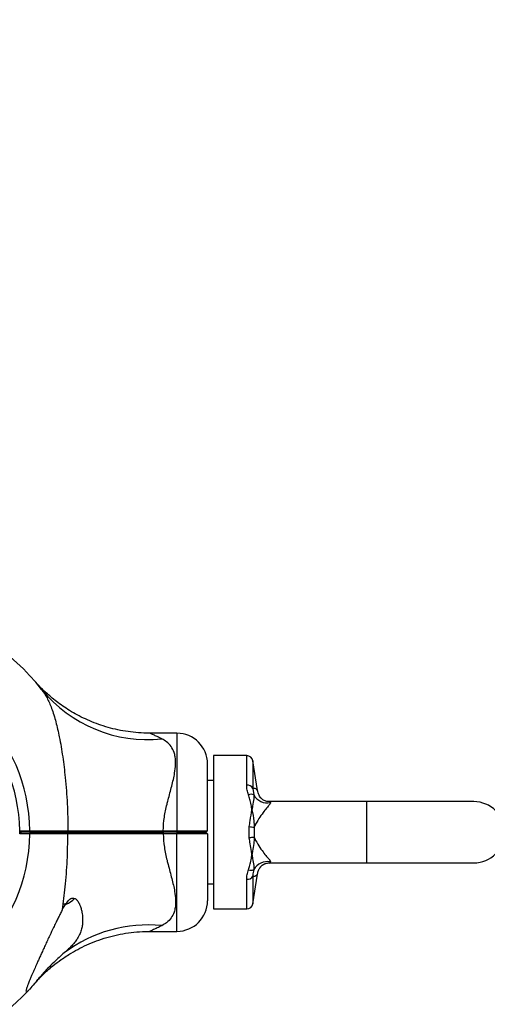
# Model space of a CAD drawing. Units: millimetres. Extents: x 15 to 415, y 5 to 292.
# Drawn here: x 119 to 123, y 157 to 165 of the extents above; entities that cross this region are included whole.
import ezdxf

# ---------------------------------------------------------------- set-up
doc = ezdxf.new("R2010")
doc.units = ezdxf.units.MM
doc.layers.add('SYMBOL_(ISO)', color=179, linetype='Continuous')
doc.styles.add('SLDTEXTSTYLE0', font='TXT', dxfattribs={"width": 0.75})
doc.dimstyles.new('SLDDIMSTYLE0', dxfattribs={"dimtxt": 2.645833, "dimasz": 3.302, "dimexe": 0, "dimexo": 0.0625, "dimgap": 0.661458, "dimtad": 1, "dimdec": 0, "dimlfac": 40, "dimrnd": 1e-09, "dimzin": 12, "dimdsep": 46, "dimtxsty": 'SLDTEXTSTYLE0', "dimsah": 1, "dimcen": 0.09, "dimadec": 0, "dimazin": 3, "dimtfac": 1, "dimtofl": 0, "dimtmove": 0, "dimatfit": 3, "dimfxl": 0, "dimfrac": 2, "dimtolj": 1, "dimtzin": 12, "dimarcsym": 0})

# ---------------------------------------------------------------- blocks, each defined once
blk = doc.blocks.new('_D')
at = {"layer": 'SYMBOL_(ISO)'}
for p, q in [((68.6397, 159.2355), (68.6397, 218.618)), ((286.3947, 159.2355), (286.3947, 218.618)), ((68.6397, 217.618), (286.3947, 217.618))]:
    blk.add_line(p, q, dxfattribs=at)
for points in [[(68.6397, 217.618), (71.9417, 217.11), (71.9417, 218.126)], [(286.3947, 217.618), (283.0927, 218.126), (283.0927, 217.11)]]:
    blk.add_solid(points, dxfattribs=at)
at = {"layer": 'SYMBOL_(ISO)', "insert": (173.6072, 221.0287), "char_height": 2.64583, "attachment_point": 1, "style": 'SLDTEXTSTYLE0'}
blk.add_mtext('8710', dxfattribs=at)

msp = doc.modelspace()

# ---------------------------------------------------------------- linework, layer by layer
at = {"color": 7, "linetype": 'Continuous', "lineweight": 25}
for p, q in [((119.4528, 159.4595), (119.4516, 159.4608)), ((120.6047, 159.0437), (120.3838, 159.0437)), ((121.1746, 158.8605), (120.9047, 158.8605)), ((120.9047, 158.8605), (120.9047, 157.6105)), ((120.8547, 158.248), (120.8547, 158.7937)), ((121.2629, 158.5767), (121.224, 158.8185)), ((120.9047, 158.6568), (120.8547, 158.6568)), ((121.224, 158.5934), (121.2322, 158.5399)), ((121.3595, 158.4863), (121.3505, 158.4864)), ((122.1526, 158.4855), (121.3554, 158.4855)), ((121.3592, 158.4848), (121.3598, 158.4848)), ((123.0276, 158.4855), (122.1526, 158.4855)), ((121.1946, 158.1895), (121.1946, 158.2816)), ((119.3221, 158.2479), (119.3221, 158.248)), ((119.3221, 158.248), (119.4046, 158.248)), ((119.3346, 158.2355), (119.3221, 158.2479)), ((119.3346, 158.2355), (119.3221, 158.2232)), ((119.3221, 158.223), (119.3221, 158.2232)), ((119.4046, 158.223), (119.3221, 158.223)), ((119.4046, 158.2355), (119.3346, 158.2355)), ((119.4046, 158.248), (119.4046, 158.2355)), ((119.4046, 158.2355), (119.4046, 158.223)), ((119.4797, 158.2386), (119.4811, 158.2383)), ((119.7155, 158.2481), (119.7078, 158.2355)), ((119.7078, 158.2355), (119.7155, 158.223)), ((120.4929, 158.2482), (120.4929, 158.2355)), ((120.4929, 158.2482), (120.6047, 158.2482)), ((120.6047, 158.2355), (120.4929, 158.2355)), ((120.4929, 158.2355), (120.4929, 158.2228)), ((120.6047, 158.2228), (120.4929, 158.2228)), ((120.6047, 158.2482), (120.6047, 158.2355)), ((120.6047, 158.2355), (120.6047, 158.2228)), ((120.8547, 158.248), (120.8422, 158.2355)), ((120.8422, 158.2355), (120.8547, 158.223)), ((120.8547, 158.223), (120.8547, 157.6774)), ((121.235, 158.277), (121.235, 158.1941)), ((121.3573, 157.9855), (122.1526, 157.9855)), ((122.1526, 157.9855), (123.0276, 157.9855)), ((121.224, 157.6526), (121.2629, 157.8943)), ((120.8547, 157.8143), (120.9047, 157.8143)), ((119.7022, 157.648), (119.682, 157.648)), ((120.9047, 157.6105), (121.1746, 157.6105)), ((120.3838, 157.4274), (120.6047, 157.4274))]:
    msp.add_line(p, q, dxfattribs=at)
at = {"color": 8, "linetype": 'Continuous', "lineweight": 25}
for p, q in [((120.6047, 159.0437), (120.6047, 158.2482)), ((121.1746, 158.6193), (121.1746, 158.8605)), ((121.224, 158.8185), (121.224, 158.5934)), ((122.1526, 158.4855), (122.1526, 157.9855)), ((120.6047, 157.4274), (120.6047, 158.2228)), ((121.3675, 157.994), (121.3593, 157.9856)), ((121.1746, 157.6105), (121.1746, 157.8518)), ((121.224, 157.8776), (121.224, 157.6526))]:
    msp.add_line(p, q, dxfattribs=at)
at = {"color": 7, "linetype": 'Continuous', "lineweight": 25, "flags": 128}
msp.add_lwpolyline([(119.3221, 158.2232), (119.3222, 158.2356), (119.3221, 158.2479)], dxfattribs=at)
at = {"color": 7, "linetype": 'Continuous', "lineweight": 25}
for centre, radius, start, end in [((118.0222, 158.2355), 1.8825, 38.26376, 179.6208), ((118.0222, 158.2355), 1.3825, 0.51805, 179.48707), ((118.0222, 158.2355), 1.3, 0.55093, 179.45452), ((120.3647, 160.107), 1.1159, 219.22561, 276.01773), ((120.6047, 158.7937), 0.25, 0, 90), ((121.1746, 158.8105), 0.05, 9.15199, 90), ((121.1807, 158.5709), 0.0487, 27.53627, 97.24767), ((121.2093, 158.497), 0.0486, 61.86001, 114.87087), ((121.3431, 158.6016), 0.1269, 209.12926, 281.08442), ((123.0276, 158.2355), 0.25, 270, 90), ((121.2643, 158.7131), 0.4372, 260.83122, 266.15514), ((118.0222, 158.2355), 1.8825, 180.3792, 316.87591), ((118.0222, 158.2355), 1.3825, 180.51293, 359.48195), ((121.2643, 157.7579), 0.4372, 93.84486, 99.16878), ((121.3431, 157.8694), 0.1269, 78.91558, 150.87074), ((121.2093, 157.974), 0.0486, 245.12913, 298.13999), ((121.1807, 157.9002), 0.0487, 262.75233, 332.46373), ((119.6047, 157.8562), 0.2299, 295.095, 315.81228), ((120.6047, 157.6774), 0.25, 270, 0), ((121.1746, 157.6605), 0.05, 270, 350.84801), ((120.3686, 156.3393), 1.1402, 84.30565, 126.79062)]:
    msp.add_arc(centre, radius, start, end, dxfattribs=at)
for points, knots in [([(119.4438, 159.4696), (119.4425, 159.4711), (119.4409, 159.4729), (119.4455, 159.4676), (119.4461, 159.4669)], [0, 0, 0, 0, 0.868752, 1, 1, 1, 1]), ([(119.4557, 159.4561), (119.4557, 159.4561), (119.4557, 159.4562), (119.4539, 159.4581), (119.4518, 159.4606), (119.4519, 159.4605), (119.4519, 159.4604)], [0, 0, 0, 0, 0.0272664, 0.1562788, 0.5268319, 1, 1, 1, 1]), ([(120.3838, 159.0444), (120.3676, 159.0443), (120.3225, 159.044), (120.2491, 159.0501), (120.1649, 159.062), (120.0833, 159.0794), (120.0048, 159.1016), (119.9299, 159.1281), (119.8589, 159.1583), (119.7924, 159.1916), (119.7306, 159.2271), (119.6741, 159.2639), (119.6232, 159.301), (119.5784, 159.3371), (119.5403, 159.3706), (119.5094, 159.4), (119.4862, 159.4234), (119.4713, 159.4392), (119.4632, 159.4479), (119.46, 159.4515), (119.4589, 159.4527), (119.4581, 159.4535), (119.4573, 159.4544), (119.4562, 159.4556), (119.4547, 159.4573), (119.4538, 159.4583), (119.4533, 159.4589)], [0, 0, 0, 0, 0.043719, 0.121445, 0.197798, 0.272655, 0.34586, 0.417218, 0.486483, 0.553344, 0.6174, 0.67814, 0.7349, 0.786822, 0.832813, 0.871537, 0.901531, 0.921526, 0.930329, 0.933261, 0.934996, 0.936768, 0.939631, 0.946107, 0.964795, 1, 1, 1, 1]), ([(119.5003, 159.4013), (119.5158, 159.3789), (119.5471, 159.3338), (119.5781, 159.2599), (119.601, 159.1927), (119.6174, 159.1355), (119.6323, 159.0754), (119.6467, 159.008), (119.6605, 158.9332), (119.6734, 158.8511), (119.6845, 158.7672), (119.6946, 158.675), (119.7034, 158.5748), (119.7101, 158.4666), (119.7145, 158.3576), (119.7152, 158.2846), (119.7155, 158.2481)], [0, 0, 0, 0, 0.089958, 0.181101, 0.233413, 0.286039, 0.339071, 0.392607, 0.459158, 0.525983, 0.593483, 0.661151, 0.745414, 0.829879, 0.914866, 1, 1, 1, 1]), ([(120.4929, 158.2482), (120.4952, 158.285), (120.4999, 158.3587), (120.5183, 158.4415), (120.5398, 158.5265), (120.564, 158.6132), (120.5866, 158.7095), (120.5955, 158.7888), (120.593, 158.8446), (120.5811, 158.894), (120.5595, 158.9362), (120.5251, 158.9727), (120.4953, 158.9896), (120.4817, 158.9972)], [0, 0, 0, 0, 0.109073, 0.218375, 0.255514, 0.380969, 0.506237, 0.596691, 0.687053, 0.744344, 0.834364, 0.92444, 1, 1, 1, 1]), ([(121.1889, 158.5411), (121.1847, 158.5542), (121.1761, 158.5807), (121.1751, 158.6063), (121.1746, 158.6193)], [0, 0, 0, 0, 0.491661, 1, 1, 1, 1]), ([(121.2172, 158.419), (121.2172, 158.4191), (121.2164, 158.4237), (121.2155, 158.4292), (121.2119, 158.451), (121.2074, 158.4751), (121.1993, 158.5103), (121.193, 158.5289), (121.1889, 158.5411)], [0, 0, 0, 0, 0.003021, 0.105581, 0.1306, 0.515398, 0.681882, 1, 1, 1, 1]), ([(121.2322, 158.5399), (121.2324, 158.5296), (121.2328, 158.5056), (121.2242, 158.4648), (121.2197, 158.4356), (121.2182, 158.4261), (121.2176, 158.4217), (121.2173, 158.4198), (121.2172, 158.4191), (121.2172, 158.419)], [0, 0, 0, 0, 0.336297, 0.785712, 0.904709, 0.961704, 0.985354, 0.997055, 1, 1, 1, 1]), ([(121.3598, 158.4856), (121.3527, 158.486), (121.3386, 158.4868), (121.3221, 158.4921), (121.3098, 158.498), (121.3016, 158.5037), (121.2962, 158.5082), (121.2937, 158.5108), (121.2915, 158.5132), (121.2904, 158.5146), (121.2892, 158.516), (121.2882, 158.5173), (121.2868, 158.5191), (121.2819, 158.5258), (121.2741, 158.5388), (121.2665, 158.5573), (121.2642, 158.5706), (121.2631, 158.5768)], [0, 0, 0, 0, 0.088271, 0.175946, 0.27733, 0.389003, 0.522929, 0.69983, 0.775762, 0.827056, 0.843143, 0.851593, 0.856919, 0.865295, 0.90958, 0.95733, 1, 1, 1, 1]), ([(121.3675, 158.4771), (121.3677, 158.4761), (121.3684, 158.4724), (121.3609, 158.461), (121.3378, 158.4344), (121.3064, 158.3955), (121.2711, 158.3447), (121.2477, 158.3034), (121.2365, 158.2801), (121.235, 158.277)], [0, 0, 0, 0, 0.063833, 0.234073, 0.392655, 0.557877, 0.745283, 0.965766, 1, 1, 1, 1]), ([(121.1946, 158.2816), (121.1972, 158.2976), (121.2047, 158.3439), (121.212, 158.3896), (121.2172, 158.4188), (121.2172, 158.419)], [0, 0, 0, 0, 0.344546, 0.996395, 1, 1, 1, 1]), ([(121.2172, 158.419), (121.2172, 158.4188), (121.2233, 158.388), (121.2323, 158.3413), (121.2343, 158.2936), (121.235, 158.277)], [0, 0, 0, 0, 0.003402, 0.652493, 1, 1, 1, 1]), ([(119.4046, 158.248), (119.4326, 158.248), (119.4886, 158.2481), (119.5697, 158.2481), (119.6471, 158.2481), (119.6926, 158.2481), (119.7155, 158.2481)], [0, 0, 0, 0, 0.250222, 0.499921, 0.748124, 1, 1, 1, 1]), ([(119.7078, 158.2355), (119.6856, 158.2355), (119.6412, 158.2355), (119.5658, 158.2355), (119.4864, 158.2355), (119.4319, 158.2355), (119.4046, 158.2355)], [0, 0, 0, 0, 0.25002, 0.500078, 0.750019, 1, 1, 1, 1]), ([(119.4046, 158.2355), (119.4319, 158.2355), (119.4864, 158.2355), (119.5658, 158.2355), (119.6412, 158.2355), (119.6856, 158.2355), (119.7078, 158.2355)], [0, 0, 0, 0, 0.249981, 0.499922, 0.74998, 1, 1, 1, 1]), ([(119.7155, 158.223), (119.6926, 158.223), (119.6471, 158.223), (119.5697, 158.223), (119.4886, 158.223), (119.4326, 158.223), (119.4046, 158.223)], [0, 0, 0, 0, 0.251875, 0.500079, 0.749775, 1, 1, 1, 1]), ([(119.4797, 158.2433), (119.4816, 158.2428), (119.4853, 158.2418), (119.5142, 158.2402), (119.5553, 158.2387), (119.6049, 158.2371), (119.6366, 158.2361), (119.6524, 158.2355)], [0, 0, 0, 0, 0.199637, 0.399728, 0.599818, 0.799909, 1, 1, 1, 1]), ([(119.6707, 157.6041), (119.675, 157.6346), (119.6837, 157.6957), (119.6982, 157.8289), (119.712, 158.0047), (119.7143, 158.15), (119.7155, 158.223)], [0, 0, 0, 0, 0.151789, 0.304047, 0.650581, 1, 1, 1, 1]), ([(120.4929, 158.2355), (120.4457, 158.2355), (120.3517, 158.2355), (120.2123, 158.2355), (120.0763, 158.2355), (119.9457, 158.2355), (119.8212, 158.2355), (119.7457, 158.2355), (119.7078, 158.2355)], [0, 0, 0, 0, 0.166948, 0.332992, 0.499921, 0.666922, 0.833018, 1, 1, 1, 1]), ([(119.7078, 158.2355), (119.7456, 158.2355), (119.8212, 158.2355), (119.9456, 158.2355), (120.0762, 158.2355), (120.2122, 158.2355), (120.3516, 158.2355), (120.4457, 158.2355), (120.4929, 158.2355)], [0, 0, 0, 0, 0.166958, 0.333028, 0.500001, 0.666959, 0.833028, 1, 1, 1, 1]), ([(119.7218, 158.2355), (119.7214, 158.2357), (119.7181, 158.2376), (119.7149, 158.2395), (119.7119, 158.2412)], [0, 0, 0, 0, 0.108488, 1, 1, 1, 1]), ([(119.7155, 158.2481), (119.7435, 158.2481), (119.7993, 158.2481), (119.8888, 158.2481), (119.9826, 158.2481), (120.0734, 158.2482), (120.1605, 158.2482), (120.242, 158.2482), (120.3257, 158.2482), (120.4096, 158.2482), (120.4656, 158.2482), (120.4929, 158.2482)], [0, 0, 0, 0, 0.125254, 0.250007, 0.372541, 0.500052, 0.599014, 0.698604, 0.799782, 0.902606, 1, 1, 1, 1]), ([(120.4929, 158.2228), (120.4578, 158.2228), (120.3879, 158.2229), (120.2839, 158.2229), (120.1813, 158.2229), (120.0691, 158.2229), (119.9506, 158.2229), (119.8274, 158.223), (119.753, 158.223), (119.7155, 158.223)], [0, 0, 0, 0, 0.125454, 0.250028, 0.374602, 0.500056, 0.668911, 0.833129, 1, 1, 1, 1]), ([(120.4929, 158.2228), (120.4952, 158.186), (120.4999, 158.1124), (120.5183, 158.0296), (120.5398, 157.9446), (120.564, 157.8578), (120.5866, 157.7616), (120.5955, 157.6823), (120.593, 157.6265), (120.5811, 157.5771), (120.5595, 157.5349), (120.5251, 157.4983), (120.4953, 157.4815), (120.4817, 157.4738)], [0, 0, 0, 0, 0.109073, 0.218375, 0.255514, 0.380969, 0.506237, 0.596691, 0.687053, 0.744344, 0.834364, 0.92444, 1, 1, 1, 1]), ([(120.6047, 158.2482), (120.6211, 158.2482), (120.6539, 158.2482), (120.7012, 158.2482), (120.7446, 158.2482), (120.7829, 158.2482), (120.814, 158.2482), (120.8371, 158.2481), (120.8519, 158.2481), (120.8538, 158.2481), (120.8547, 158.248)], [0, 0, 0, 0, 0.125623, 0.249999, 0.376529, 0.499776, 0.626672, 0.74944, 0.876139, 1, 1, 1, 1]), ([(120.8422, 158.2355), (120.8413, 158.2355), (120.8395, 158.2355), (120.8253, 158.2355), (120.8034, 158.2355), (120.7736, 158.2355), (120.7374, 158.2355), (120.6961, 158.2355), (120.6513, 158.2355), (120.6202, 158.2355), (120.6047, 158.2355)], [0, 0, 0, 0, 0.125541, 0.250562, 0.375616, 0.500227, 0.625476, 0.750003, 0.875176, 1, 1, 1, 1]), ([(120.6047, 158.2355), (120.6202, 158.2355), (120.6513, 158.2355), (120.6961, 158.2355), (120.7374, 158.2355), (120.7736, 158.2355), (120.8034, 158.2355), (120.8253, 158.2355), (120.8395, 158.2355), (120.8413, 158.2355), (120.8422, 158.2355)], [0, 0, 0, 0, 0.124824, 0.249997, 0.374524, 0.499773, 0.624384, 0.749438, 0.874459, 1, 1, 1, 1]), ([(120.8547, 158.223), (120.8538, 158.223), (120.8519, 158.223), (120.8371, 158.2229), (120.814, 158.2229), (120.7829, 158.2229), (120.7446, 158.2229), (120.7012, 158.2229), (120.6539, 158.2228), (120.6211, 158.2228), (120.6047, 158.2228)], [0, 0, 0, 0, 0.123861, 0.25056, 0.373325, 0.500224, 0.623468, 0.750001, 0.874374, 1, 1, 1, 1]), ([(121.2172, 158.0521), (121.2172, 158.0522), (121.2163, 158.0568), (121.2148, 158.066), (121.2098, 158.0953), (121.2032, 158.1365), (121.1972, 158.1735), (121.1946, 158.1895)], [0, 0, 0, 0, 0.003603, 0.10215, 0.204771, 0.655584, 1, 1, 1, 1]), ([(121.235, 158.1941), (121.2343, 158.1775), (121.2327, 158.1394), (121.2258, 158.0972), (121.2201, 158.0667), (121.2182, 158.057), (121.2172, 158.0522), (121.2172, 158.0521)], [0, 0, 0, 0, 0.347452, 0.796233, 0.898239, 0.996599, 1, 1, 1, 1]), ([(121.235, 158.1941), (121.2365, 158.191), (121.2477, 158.1677), (121.2711, 158.1263), (121.3064, 158.0755), (121.3378, 158.0367), (121.3609, 158.01), (121.3684, 157.9986), (121.3677, 157.995), (121.3675, 157.994)], [0, 0, 0, 0, 0.0342337, 0.2547174, 0.4421228, 0.6073449, 0.7659272, 0.9361669, 1, 1, 1, 1]), ([(121.1889, 157.93), (121.193, 157.9422), (121.1993, 157.9608), (121.2074, 157.996), (121.2119, 158.0201), (121.2155, 158.0418), (121.2164, 158.0474), (121.2172, 158.0519), (121.2172, 158.0521)], [0, 0, 0, 0, 0.3181185, 0.4846024, 0.8694003, 0.8944185, 0.9969788, 1, 1, 1, 1]), ([(121.2172, 158.0521), (121.2172, 158.0519), (121.2173, 158.0512), (121.2176, 158.0494), (121.2182, 158.0449), (121.2197, 158.0354), (121.2242, 158.0062), (121.2328, 157.9654), (121.2324, 157.9415), (121.2322, 157.9312)], [0, 0, 0, 0, 0.002945, 0.014646, 0.038296, 0.095291, 0.214288, 0.663703, 1, 1, 1, 1]), ([(121.2633, 157.8943), (121.2635, 157.8966), (121.2643, 157.9047), (121.2682, 157.9174), (121.2738, 157.9311), (121.2796, 157.9415), (121.2841, 157.9482), (121.2868, 157.9519), (121.2879, 157.9534), (121.2887, 157.9543), (121.2894, 157.9552), (121.2904, 157.9564), (121.2918, 157.9581), (121.2941, 157.9607), (121.2971, 157.9637), (121.3037, 157.969), (121.3134, 157.9752), (121.3287, 157.9812), (121.3446, 157.9856), (121.3564, 157.985), (121.3597, 157.9849)], [0, 0, 0, 0, 0.015264, 0.055026, 0.088856, 0.115882, 0.134952, 0.14327, 0.148087, 0.152745, 0.160023, 0.175842, 0.221013, 0.327393, 0.518103, 0.647294, 0.760923, 0.863574, 0.962751, 1, 1, 1, 1]), ([(121.2911, 157.9573), (121.2911, 157.9573), (121.291, 157.9572), (121.2926, 157.9591), (121.2946, 157.9612), (121.2984, 157.965), (121.3059, 157.9705), (121.317, 157.977), (121.3335, 157.9825), (121.3484, 157.9861), (121.3579, 157.9852), (121.3595, 157.9851)], [0, 0, 0, 0, 0.012259, 0.075711, 0.25415, 0.466179, 0.615354, 0.747343, 0.868942, 0.978246, 1, 1, 1, 1]), ([(121.1746, 157.8518), (121.1751, 157.8644), (121.176, 157.8899), (121.1846, 157.9165), (121.1889, 157.93)], [0, 0, 0, 0, 0.4924988, 1, 1, 1, 1]), ([(121.2322, 157.9312), (121.2282, 157.9154), (121.2234, 157.897), (121.2239, 157.8801), (121.224, 157.8776)], [0, 0, 0, 0, 0.852129, 1, 1, 1, 1]), ([(119.6707, 157.6041), (119.6737, 157.6098), (119.6798, 157.6211), (119.6895, 157.6377), (119.6999, 157.6537), (119.7112, 157.669), (119.7244, 157.6835), (119.7393, 157.6947), (119.7552, 157.6997), (119.7681, 157.6978), (119.7781, 157.6924), (119.7868, 157.6852), (119.7949, 157.6756), (119.8025, 157.6638), (119.8105, 157.6485), (119.8172, 157.6318), (119.8228, 157.6143), (119.8269, 157.5989), (119.8308, 157.5805), (119.8336, 157.562), (119.8353, 157.5433), (119.836, 157.5274), (119.8359, 157.5089), (119.8347, 157.4906), (119.8323, 157.4725), (119.8291, 157.4555), (119.8244, 157.4375), (119.8183, 157.4195), (119.8102, 157.4001), (119.801, 157.3823), (119.7904, 157.3649), (119.7804, 157.3504), (119.7664, 157.3322), (119.7505, 157.314), (119.7305, 157.2934), (119.7103, 157.2741), (119.694, 157.2596), (119.6858, 157.2524)], [0, 0, 0, 0, 0.024241, 0.048532, 0.072933, 0.097455, 0.122337, 0.150868, 0.174751, 0.198655, 0.215645, 0.233095, 0.255537, 0.278255, 0.301229, 0.338722, 0.363721, 0.389015, 0.414686, 0.453311, 0.479062, 0.505166, 0.530888, 0.569466, 0.595386, 0.621662, 0.654653, 0.68775, 0.714734, 0.756929, 0.783583, 0.81031, 0.837376, 0.886607, 0.914706, 0.957158, 1, 1, 1, 1]), ([(119.6707, 157.6041), (119.6681, 157.599), (119.6601, 157.5837), (119.647, 157.558), (119.6314, 157.5269), (119.6151, 157.4938), (119.5939, 157.4497), (119.5712, 157.4018), (119.5516, 157.3597), (119.539, 157.3325), (119.527, 157.3065), (119.5151, 157.2805), (119.501, 157.2497), (119.4885, 157.2221), (119.4747, 157.1914), (119.4596, 157.1576), (119.4452, 157.1252), (119.4322, 157.0956), (119.4215, 157.071), (119.4108, 157.0461), (119.4012, 157.0231), (119.394, 157.0052), (119.3889, 156.992), (119.3832, 156.9768), (119.3784, 156.963), (119.3752, 156.9513), (119.3732, 156.9415), (119.3734, 156.9337), (119.3776, 156.9332), (119.383, 156.9363), (119.3883, 156.9406), (119.3933, 156.9456), (119.396, 156.9485), (119.3962, 156.9487)], [0, 0, 0, 0, 0.019041, 0.057154, 0.095359, 0.13365, 0.178622, 0.256186, 0.308023, 0.331772, 0.355521, 0.40312, 0.426942, 0.468881, 0.505068, 0.541355, 0.595967, 0.628365, 0.656819, 0.69353, 0.730018, 0.754557, 0.773126, 0.791765, 0.829337, 0.848422, 0.867821, 0.905756, 0.942637, 0.955362, 0.976833, 0.998767, 1, 1, 1, 1]), ([(119.4843, 157.0454), (119.4949, 157.0562), (119.5163, 157.078), (119.5526, 157.1116), (119.6004, 157.1525), (119.6639, 157.2007), (119.7376, 157.2487), (119.8137, 157.2909), (119.8892, 157.3265), (119.9694, 157.3579), (120.054, 157.3842), (120.1418, 157.4049), (120.2319, 157.4191), (120.3129, 157.4267), (120.3637, 157.4267), (120.3838, 157.4266)], [0, 0, 0, 0, 0.0449695, 0.0914456, 0.1476257, 0.2329913, 0.3295934, 0.4101252, 0.492694, 0.5789092, 0.6673372, 0.7572497, 0.8481815, 0.9398345, 1, 1, 1, 1]), ([(119.6858, 157.2524), (119.6716, 157.2399), (119.643, 157.2147), (119.5979, 157.1728), (119.5522, 157.1273), (119.5139, 157.0857), (119.4926, 157.0599), (119.4849, 157.0505)], [0, 0, 0, 0, 0.199713, 0.403866, 0.633128, 0.867422, 1, 1, 1, 1]), ([(119.4849, 157.0505), (119.4709, 157.0336), (119.4416, 156.9982), (119.4118, 156.9655), (119.3987, 156.9514), (119.3962, 156.9487)], [0, 0, 0, 0, 0.4265987, 0.8914735, 1, 1, 1, 1]), ([(119.4459, 157.004), (119.4495, 157.0081), (119.457, 157.0167), (119.4752, 157.0388), (119.4849, 157.0505)], [0, 0, 0, 0, 0.470214, 1, 1, 1, 1]), ([(119.4518, 157.0105), (119.4518, 157.0106), (119.4519, 157.0107), (119.4542, 157.0132), (119.4558, 157.015), (119.4558, 157.0149), (119.4557, 157.0149)], [0, 0, 0, 0, 0.521382, 0.882731, 0.980511, 1, 1, 1, 1])]:
    msp.add_open_spline(points, degree=3, knots=knots, dxfattribs=at)
at = {"color": 8, "linetype": 'Continuous', "lineweight": 25}
for points, knots in [([(120.4817, 158.9972), (120.469, 159.0035), (120.4434, 159.0161), (120.4092, 159.0321), (120.3893, 159.0411), (120.3822, 159.0443), (120.3838, 159.0436), (120.3838, 159.0436)], [0, 0, 0, 0, 0.239062, 0.481647, 0.793822, 0.993258, 1, 1, 1, 1]), ([(121.224, 158.5934), (121.2276, 158.595), (121.235, 158.5981), (121.2486, 158.592), (121.262, 158.5761), (121.2619, 158.5764), (121.2618, 158.5766)], [0, 0, 0, 0, 0.200342, 0.400845, 0.805529, 1, 1, 1, 1]), ([(121.3598, 158.4848), (121.3604, 158.485), (121.3627, 158.4858), (121.3655, 158.4807), (121.3675, 158.4771)], [0, 0, 0, 0, 0.282948, 1, 1, 1, 1]), ([(121.2618, 157.8945), (121.2621, 157.8948), (121.2632, 157.8961), (121.2547, 157.8859), (121.2405, 157.8729), (121.2295, 157.8761), (121.224, 157.8776)], [0, 0, 0, 0, 0.102374, 0.399775, 0.700209, 1, 1, 1, 1]), ([(120.4817, 157.4738), (120.469, 157.4676), (120.4434, 157.455), (120.4092, 157.439), (120.3893, 157.43), (120.3822, 157.4267), (120.3838, 157.4275), (120.3838, 157.4275)], [0, 0, 0, 0, 0.239062, 0.481647, 0.793822, 0.993258, 1, 1, 1, 1])]:
    msp.add_open_spline(points, degree=3, knots=knots, dxfattribs=at)

# ---------------------------------------------------------------- dimensions: what is measured, and where the dimension line sits
at = {"layer": 'SYMBOL_(ISO)'}
dim = msp.add_linear_dim(base=(286.3947, 217.618), p1=(68.6397, 158.2355), p2=(286.3947, 158.2355), dimstyle='SLDDIMSTYLE0', dxfattribs=at)
dim.commit()
dim.dimension.update_dxf_attribs({"geometry": '_D', "text_midpoint": (177.5172, 217.618), "dimtype": 160})

doc.saveas('drawing.dxf')
